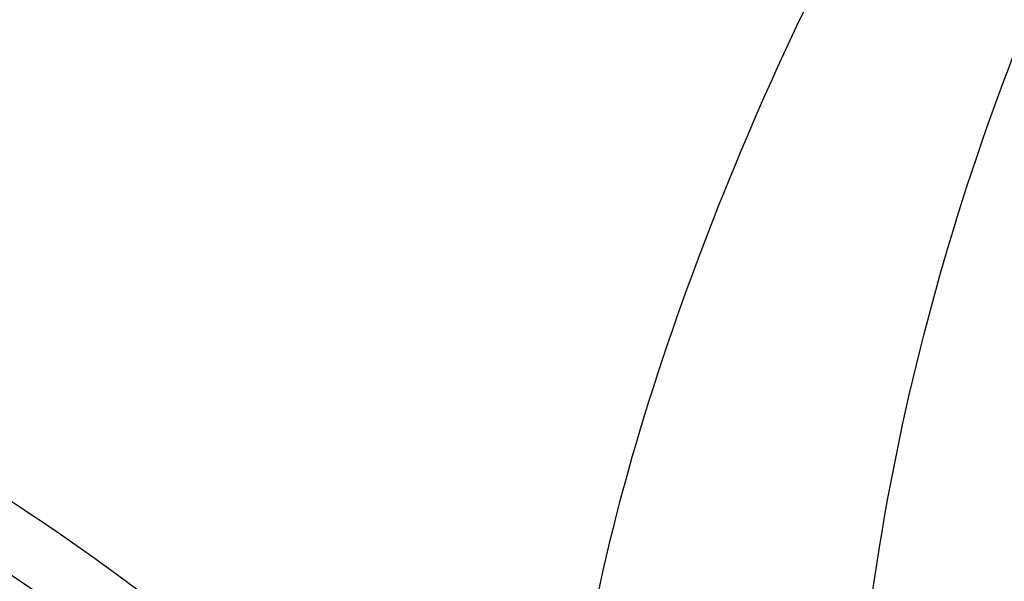
# Model space of a CAD drawing. Units: millimetres. Extents: x 2047.12 to 2052.73, y 2336.73 to 2343.39.
# Drawn here: x 2049.91 to 2049.92, y 2338.86 to 2338.87 of the extents above; entities that cross this region are included whole.
import ezdxf

# ---------------------------------------------------------------- set-up
doc = ezdxf.new("R2010")
doc.units = ezdxf.units.MM
doc.layers.get('0').update_dxf_attribs({"lineweight": 5})
doc.layers.add('DIASTASEIS', color=253, linetype='Continuous', lineweight=15)
doc.styles.get("Standard").update_dxf_attribs({"font": 'GOTHIC.TTF'})
doc.dimstyles.get("Standard").update_dxf_attribs({"dimtxt": 0.15, "dimasz": 0.15, "dimexe": 0.0625, "dimexo": 0.0625, "dimgap": 0.01, "dimtad": 0, "dimdec": 1, "dimzin": 0, "dimdsep": 46, "dimtxsty": 'Standard', "dimblk": 'OBLIQUE', "dimblk2": 'OBLIQUE', "dimcen": 0.06, "dimadec": 0, "dimazin": 0, "dimtfac": 1, "dimtdec": 1, "dimtofl": 0, "dimtmove": 0, "dimatfit": 3, "dimldrblk": 'OBLIQUE', "dimfxl": 1, "dimtolj": 1, "dimtzin": 0, "dimarcsym": 0})

# ---------------------------------------------------------------- blocks, each defined once
blk = doc.blocks.new('_Oblique')
at = {"color": 0, "linetype": 'ByBlock', "lineweight": -2}
blk.add_line((-0.5, -0.5), (0.5, 0.5), dxfattribs=at)
blk = doc.blocks.new('*D33')
at = {"layer": 'Defpoints', "color": 0}
for p in [(2050.171302585873, 2339.626492278711), (2049.121302585893, 2338.850832847115), (2050.171302585873, 2338.850832847115)]:
    blk.add_point(p, dxfattribs=at)
at = {"layer": 'DIASTASEIS', "color": 0, "lineweight": -2}
for p, q in [((2049.121302585893, 2338.913332847115), (2049.121302585893, 2339.688992278711)), ((2050.171302585873, 2338.913332847115), (2050.171302585873, 2339.688992278711)), ((2049.121302585893, 2339.626492278711), (2049.453212851009, 2339.626492278711)), ((2050.171302585873, 2339.626492278711), (2049.839392320757, 2339.626492278711))]:
    blk.add_line(p, q, dxfattribs=at)
at = {"layer": 'DIASTASEIS', "color": 0, "linetype": 'ByBlock', "lineweight": -2, "xscale": 0.15, "yscale": 0.15, "zscale": 0.15, "rotation": 180}
blk.add_blockref('_Oblique', (2049.121302585893, 2339.626492278711), dxfattribs=at)
at = {"layer": 'DIASTASEIS', "color": 0, "linetype": 'ByBlock', "lineweight": -2, "xscale": 0.15, "yscale": 0.15, "zscale": 0.15}
blk.add_blockref('_Oblique', (2050.171302585873, 2339.626492278711), dxfattribs=at)
at = {"layer": 'DIASTASEIS', "color": 0, "insert": (2049.646302585883, 2339.626492278711), "char_height": 0.15, "attachment_point": 5}
blk.add_mtext('\\A1;1.05', dxfattribs=at)
blk = doc.blocks.new('*D34')
at = {"layer": 'Defpoints', "color": 0}
for p in [(2049.646288292031, 2339.148269474465), (2049.996302366992, 2338.725624694492), (2050.656482110102, 2338.725624694492)]:
    blk.add_point(p, dxfattribs=at)
at = {"layer": 'DIASTASEIS', "color": 0, "lineweight": -2}
for p, q in [((2050.656482110102, 2339.148269474465), (2050.656482110102, 2339.298269474466)), ((2049.708788292031, 2339.148269474465), (2050.718982110102, 2339.148269474465)), ((2050.058802366992, 2338.725624694492), (2050.718982110102, 2338.725624694492)), ((2050.656482110102, 2338.725624694492), (2050.656482110102, 2338.575624694492))]:
    blk.add_line(p, q, dxfattribs=at)
at = {"layer": 'DIASTASEIS', "color": 0, "linetype": 'ByBlock', "lineweight": -2, "xscale": 0.15, "yscale": 0.15, "zscale": 0.15}
for p, rotation in [((2050.656482110102, 2339.148269474465), 270), ((2050.656482110102, 2338.725624694492), 90)]:
    blk.add_blockref('_Oblique', p, dxfattribs=dict(at, rotation=rotation))
at = {"layer": 'DIASTASEIS', "color": 0, "insert": (2050.656482110102, 2338.936947084479), "char_height": 0.15, "attachment_point": 5, "rotation": 90}
blk.add_mtext('\\A1;\\A1;0.45', dxfattribs=at)
blk = doc.blocks.new('*D35')
at = {"layer": 'Defpoints', "color": 0}
for p in [(2051.671302585873, 2341.098523776822), (2047.621386059051, 2338.787907102533), (2051.671302585873, 2338.787907102533)]:
    blk.add_point(p, dxfattribs=at)
at = {"layer": 'DIASTASEIS', "color": 0, "lineweight": -2}
for p, q in [((2047.621386059051, 2338.850407102533), (2047.621386059051, 2341.161023776822)), ((2051.671302585873, 2338.850407102533), (2051.671302585873, 2341.161023776822)), ((2047.621386059051, 2341.098523776822), (2049.441068999552, 2341.098523776822)), ((2051.671302585873, 2341.098523776822), (2049.851619645372, 2341.098523776822))]:
    blk.add_line(p, q, dxfattribs=at)
at = {"layer": 'DIASTASEIS', "color": 0, "linetype": 'ByBlock', "lineweight": -2, "xscale": 0.15, "yscale": 0.15, "zscale": 0.15, "rotation": 180}
blk.add_blockref('_Oblique', (2047.621386059051, 2341.098523776822), dxfattribs=at)
at = {"layer": 'DIASTASEIS', "color": 0, "linetype": 'ByBlock', "lineweight": -2, "xscale": 0.15, "yscale": 0.15, "zscale": 0.15}
blk.add_blockref('_Oblique', (2051.671302585873, 2341.098523776822), dxfattribs=at)
at = {"layer": 'DIASTASEIS', "color": 0, "insert": (2049.646344322462, 2341.098523776822), "char_height": 0.15, "attachment_point": 5}
blk.add_mtext('\\A1;4.05', dxfattribs=at)
blk = doc.blocks.new('*D36')
at = {"layer": 'Defpoints', "color": 0}
for p in [(2049.646292043708, 2340.648269374742), (2049.646344322462, 2337.225624694492), (2052.163136988858, 2337.225624694492)]:
    blk.add_point(p, dxfattribs=at)
at = {"layer": 'DIASTASEIS', "color": 0, "lineweight": -2}
for p, q in [((2049.708792043708, 2340.648269374742), (2052.225636988858, 2340.648269374742)), ((2052.163136988858, 2340.648269374742), (2052.163136988858, 2339.141202643046)), ((2052.163136988858, 2337.225624694492), (2052.163136988858, 2338.732691426187)), ((2049.708844322462, 2337.225624694492), (2052.225636988858, 2337.225624694492))]:
    blk.add_line(p, q, dxfattribs=at)
at = {"layer": 'DIASTASEIS', "color": 0, "linetype": 'ByBlock', "lineweight": -2, "xscale": 0.15, "yscale": 0.15, "zscale": 0.15}
for p, rotation in [((2052.163136988858, 2340.648269374742), 90), ((2052.163136988858, 2337.225624694492), 270)]:
    blk.add_blockref('_Oblique', p, dxfattribs=dict(at, rotation=rotation))
at = {"layer": 'DIASTASEIS', "color": 0, "insert": (2052.163136988858, 2338.936947034616), "char_height": 0.15, "attachment_point": 5, "rotation": 90}
blk.add_mtext('\\A1;\\A1;3.45', dxfattribs=at)

msp = doc.modelspace()

# ---------------------------------------------------------------- linework, layer by layer
at = {"color": 7, "linetype": 'Continuous', "lineweight": 25, "flags": 128}
msp.add_lwpolyline([(2049.858100309491, 2338.858316185109), (2049.861302585873, 2338.859771395357), (2049.864685985353, 2338.861004776021), (2049.86821986734, 2338.862005157415), (2049.871872228453, 2338.86276347993), (2049.875609992342, 2338.863272876078), (2049.87939930924, 2338.863528732691), (2049.883205862506, 2338.863528732691), (2049.886995179404, 2338.863272876078), (2049.890732943294, 2338.86276347993), (2049.894385304406, 2338.862005157415), (2049.897919186393, 2338.861004776021), (2049.901302585873, 2338.859771395357), (2049.904504862256, 2338.858316185109), (2049.907497015231, 2338.856652323886), (2049.910251947397, 2338.854794879872), (2049.912744709663, 2338.85276067437), (2049.914952727187, 2338.850568129458), (2049.916856003819, 2338.848237101163), (2049.918437303194, 2338.845788699638), (2049.919682304818, 2338.843245097986), (2049.920579733764, 2338.840629331459), (2049.921121462776, 2338.837965088842), (2049.921302585873, 2338.835276497929)], dxfattribs=at)
at = {"color": 7, "linetype": 'Continuous', "lineweight": 25}
for points, knots in [([(2050.171291856, 2338.85361734178), (2050.171241278231, 2338.855187335375), (2050.171132108663, 2338.858576087484), (2050.170577479485, 2338.863844492857), (2050.169646679244, 2338.869665215629), (2050.168280053302, 2338.87566343807), (2050.166386037349, 2338.881982453219), (2050.164065501457, 2338.888140084832), (2050.161396693692, 2338.893986438243), (2050.158680389822, 2338.899120148812), (2050.155861885435, 2338.903845540629), (2050.15290303933, 2338.908301542379), (2050.149762991174, 2338.912586473085), (2050.146520603897, 2338.916632135223), (2050.143377525715, 2338.920238912422), (2050.140268232237, 2338.923562403761), (2050.137062247018, 2338.926777596197), (2050.133310198034, 2338.930286819603), (2050.12868360555, 2338.934293383798), (2050.123034849, 2338.938761700296), (2050.116201041275, 2338.94362649933), (2050.108304200342, 2338.948632105504), (2050.09994746443, 2338.953291589148), (2050.091326908449, 2338.957522821468), (2050.08287152107, 2338.961184932169), (2050.074303994992, 2338.964435271765), (2050.065940426942, 2338.96720457719), (2050.056832549428, 2338.969824799109), (2050.047115734322, 2338.972163950858), (2050.036953734959, 2338.974111203789), (2050.027632741624, 2338.975495164266), (2050.019186637992, 2338.976428235401), (2050.011632429478, 2338.977010172827), (2050.004931580696, 2338.977330245898), (2049.999080182672, 2338.977459703422), (2049.993835821695, 2338.977459263043), (2049.989060949124, 2338.977363100061), (2049.984244092328, 2338.977174443559), (2049.979049117976, 2338.97686847313), (2049.973122617659, 2338.976383430665), (2049.966411226143, 2338.975656682811), (2049.958923354659, 2338.974620039428), (2049.950636861929, 2338.973187256279), (2049.940201007779, 2338.9709730049), (2049.928255210018, 2338.967783921078), (2049.915526052242, 2338.963504245654), (2049.903905034279, 2338.958768264842), (2049.893434075447, 2338.953728468308), (2049.884113601185, 2338.94852963764), (2049.875395267025, 2338.942975181465), (2049.867008917293, 2338.93687111014), (2049.858788692452, 2338.929965774224), (2049.852456994715, 2338.923771991126), (2049.847778756622, 2338.918614986421), (2049.844664320934, 2338.914893293813), (2049.842005423728, 2338.911456580218), (2049.839885008684, 2338.908517376062), (2049.838327771457, 2338.906226398722), (2049.837164004491, 2338.904435956793), (2049.836121504366, 2338.902775649738), (2049.834904762276, 2338.900756649233), (2049.833419925666, 2338.898150064159), (2049.83172273264, 2338.894943016883), (2049.82988568451, 2338.891130897998), (2049.827530181372, 2338.885628068424), (2049.825078205424, 2338.878606588772), (2049.822995351349, 2338.870223055094), (2049.821662086178, 2338.861913430743), (2049.821428404723, 2338.856354925876), (2049.821313315747, 2338.85361734178)], [0, 0, 0, 0, 0.01125557242511133, 0.02429458623105842, 0.03919110016440445, 0.05557196066988866, 0.07114406227314538, 0.08891106598808196, 0.1046830654737066, 0.1185251721650596, 0.1312391401267577, 0.144249886580043, 0.1564583650515667, 0.1683955101251216, 0.1800484199447378, 0.1890677398236345, 0.1990537214029642, 0.2103777971144334, 0.2230415680931745, 0.2390538436385127, 0.2567771049592674, 0.2761827122924012, 0.2972246316343305, 0.3151935606443432, 0.3338398582074518, 0.3517313835566375, 0.3686720915245521, 0.3846632603190679, 0.4058734421832494, 0.425196877124948, 0.4426821306286103, 0.4583857084137097, 0.472351109924566, 0.4846112308949449, 0.4954502839972437, 0.5046635245477736, 0.5135593384053531, 0.5218173519739203, 0.5312920178410047, 0.5423289131486211, 0.5547364979943352, 0.5687463921108651, 0.5844072058580386, 0.6017648251738335, 0.6287928867049181, 0.6546892734521995, 0.6793099191337758, 0.702536035623432, 0.724273753330895, 0.7444632161411868, 0.7668690650655976, 0.7901356939062508, 0.8141958852730471, 0.8257934505104803, 0.8373491239914244, 0.8474853838458676, 0.8559444913363246, 0.8627428826881914, 0.867050605214042, 0.8711164954115302, 0.8767433726137633, 0.8839762153467019, 0.8927913436549774, 0.9031573754989329, 0.9150339900079757, 0.9371543658046537, 0.9587088840367225, 0.9796639734853425, 1, 1, 1, 1]), ([(2049.826302585873, 2338.847297313209), (2049.826302585873, 2338.850838979876), (2049.826524203551, 2338.854445835259), (2049.827456299267, 2338.861751263161), (2049.828166889076, 2338.865449813557), (2049.830114457409, 2338.87289169768), (2049.831351544465, 2338.876634984175), (2049.834377981498, 2338.884112163713), (2049.836167423887, 2338.887845984047), (2049.840309725498, 2338.895244612557), (2049.842662647483, 2338.898909325943), (2049.847925961941, 2338.906107209722), (2049.850836375848, 2338.909640270663), (2049.857190322084, 2338.916512503054), (2049.860633827336, 2338.919851561183), (2049.868011260635, 2338.926277012214), (2049.871945112472, 2338.929363300476), (2049.880243753671, 2338.935231325943), (2049.88460842439, 2338.938012979253), (2049.893695384381, 2338.943229612366), (2049.898417525672, 2338.945664538281), (2049.908136329924, 2338.950157456752), (2049.913132832623, 2338.952215430162), (2049.923312177484, 2338.955937155506), (2049.928494864856, 2338.957600922598), (2049.938958105639, 2338.960529972156), (2049.944238524994, 2338.961795299004), (2049.954812853705, 2338.963935313153), (2049.960106660235, 2338.964810065799), (2049.970631073691, 2338.966187204574), (2049.975861613821, 2338.966689667447), (2049.98619304904, 2338.967348758648), (2049.99129391284, 2338.967505466011), (2050.001311258907, 2338.967505466011), (2050.006412122706, 2338.967348758648), (2050.016743557925, 2338.966689667447), (2050.021974098055, 2338.966187204574), (2050.032498511512, 2338.964810065799), (2050.037792318041, 2338.963935313153), (2050.048366646753, 2338.961795299004), (2050.053647066107, 2338.960529972156), (2050.06411030689, 2338.957600922598), (2050.069292994262, 2338.955937155506), (2050.079472339123, 2338.952215430162), (2050.084468841823, 2338.950157456752), (2050.094187646075, 2338.945664538281), (2050.098909787365, 2338.943229612366), (2050.107996747357, 2338.938012979253), (2050.112361418075, 2338.935231325943), (2050.120660059275, 2338.929363300476), (2050.124593911112, 2338.926277012214), (2050.13197134441, 2338.919851561183), (2050.135414849663, 2338.916512503054), (2050.141768795898, 2338.909640270663), (2050.144679209806, 2338.906107209722), (2050.149942524263, 2338.898909325943), (2050.152295446248, 2338.895244612557), (2050.156437747859, 2338.887845984047), (2050.158227190248, 2338.884112163713), (2050.161253627282, 2338.876634984175), (2050.162490714337, 2338.87289169768), (2050.164438282671, 2338.865449813557), (2050.165148872479, 2338.861751263161), (2050.166080968196, 2338.854445835259), (2050.166302585873, 2338.850838979876), (2050.166302585873, 2338.847297313209)], [0, 0, 0, 0, 0.03125, 0.03125, 0.0625, 0.0625, 0.09375, 0.09375, 0.125, 0.125, 0.15625, 0.15625, 0.1875, 0.1875, 0.21875, 0.21875, 0.25, 0.25, 0.28125, 0.28125, 0.3125, 0.3125, 0.34375, 0.34375, 0.375, 0.375, 0.40625, 0.40625, 0.4375, 0.4375, 0.46875, 0.46875, 0.5, 0.5, 0.53125, 0.53125, 0.5625, 0.5625, 0.59375, 0.59375, 0.625, 0.625, 0.65625, 0.65625, 0.6875, 0.6875, 0.71875, 0.71875, 0.75, 0.75, 0.78125, 0.78125, 0.8125, 0.8125, 0.84375, 0.84375, 0.875, 0.875, 0.90625, 0.90625, 0.9375, 0.9375, 0.96875, 0.96875, 1, 1, 1, 1]), ([(2049.836302585873, 2338.847297313209), (2049.836302595637, 2338.850690329359), (2049.836518601026, 2338.854083332493), (2049.836949731766, 2338.85746264135), (2049.837395385342, 2338.860955783758), (2049.838070901563, 2338.864434293753), (2049.83897356484, 2338.867883466804), (2049.839903064583, 2338.871435184868), (2049.841073418463, 2338.874955795665), (2049.84247886877, 2338.878428196219), (2049.84392002256, 2338.881988808213), (2049.84560836908, 2338.885498729427), (2049.847536218479, 2338.888942050111), (2049.849504058575, 2338.892456797947), (2049.851721440951, 2338.895902153513), (2049.854176866176, 2338.899260182637), (2049.85667109484, 2338.90267127918), (2049.859410949454, 2338.905992267405), (2049.862382924129, 2338.909206619449), (2049.865386542496, 2338.912455195866), (2049.868627250173, 2338.915594853223), (2049.872086575247, 2338.918607840405), (2049.875564414972, 2338.921636953393), (2049.87926321848, 2338.924538036674), (2049.883164992996, 2338.927296954078), (2049.887066767512, 2338.93005587148), (2049.891171513035, 2338.932672623006), (2049.895455508629, 2338.935132007723), (2049.899716697917, 2338.937578299644), (2049.904155233843, 2338.939868895814), (2049.908748766169, 2338.941992425387), (2049.913293904756, 2338.944093583169), (2049.917990791114, 2338.946031175968), (2049.922814812619, 2338.947794943178), (2049.927563785421, 2338.949531270951), (2049.932435968384, 2338.951099139575), (2049.937406820567, 2338.952490679963), (2049.942276654461, 2338.953853941291), (2049.947241187988, 2338.955047968291), (2049.952276499781, 2338.956067032889), (2049.957187065575, 2338.957060850941), (2049.962164946121, 2338.957888268324), (2049.967187759937, 2338.958545519471), (2049.972065555343, 2338.959183794499), (2049.976985726852, 2338.959661587501), (2049.981926196753, 2338.959976769288), (2049.986705667996, 2338.960281680017), (2049.99150413623, 2338.960434405103), (2049.996302585873, 2338.960434398199), (2050.001101035517, 2338.960434391296), (2050.005899466569, 2338.960281652403), (2050.010678530743, 2338.959976796953), (2050.015618579862, 2338.959661672308), (2050.020537935363, 2338.959184010266), (2050.025415802238, 2338.958545731023), (2050.030438689647, 2338.957888475535), (2050.03541758482, 2338.957060910476), (2050.040328300377, 2338.956067107178), (2050.045363765737, 2338.955048057709), (2050.05032754347, 2338.953854216624), (2050.055197133975, 2338.952491021421), (2050.060167737719, 2338.95109954853), (2050.065040206126, 2338.949531622592), (2050.069789176414, 2338.947795374903), (2050.074613195365, 2338.946031689042), (2050.079309782037, 2338.944094319368), (2050.08385556236, 2338.941992816028), (2050.088449743254, 2338.93986893722), (2050.092889889324, 2338.937577410958), (2050.097150896729, 2338.935131298862), (2050.101434709467, 2338.932672094933), (2050.105537460873, 2338.930056646026), (2050.109439159395, 2338.92729767487), (2050.113340857917, 2338.924538703714), (2050.117041503555, 2338.921636210309), (2050.120519598891, 2338.918606968188), (2050.123979178216, 2338.91559385256), (2050.127218570472, 2338.912455334143), (2050.130221695034, 2338.909207215833), (2050.133193181106, 2338.905993317068), (2050.135933351511, 2338.902672115557), (2050.138427694812, 2338.899261019248), (2050.14088323289, 2338.895902990355), (2050.143100533175, 2338.892457841946), (2050.145068469951, 2338.888942911459), (2050.146996414067, 2338.885499411835), (2050.148685026884, 2338.881988937554), (2050.150126197345, 2338.878428460745), (2050.151531663909, 2338.874956192027), (2050.152701796636, 2338.871436367641), (2050.153631307964, 2338.867884603164), (2050.15453398249, 2338.86443538504), (2050.155209729454, 2338.860956044545), (2050.155655446954, 2338.857462823416), (2050.155871043245, 2338.855773130909), (2050.156032819168, 2338.854080190728), (2050.156140702121, 2338.852385367574), (2050.156248585074, 2338.850690544421), (2050.156302575056, 2338.848993838294), (2050.156302585873, 2338.847297313209)], [486.9460923879225, 486.9460923879225, 486.9460923879225, 486.9460923879225, 500.8923215715007, 500.8923215715007, 500.8923215715007, 515.3083358109811, 515.3083358109811, 515.3083358109811, 530.1529427432382, 530.1529427432382, 530.1529427432382, 545.374655981628, 545.374655981628, 545.374655981628, 560.9121236086654, 560.9121236086654, 560.9121236086654, 576.6951320814077, 576.6951320814077, 576.6951320814077, 592.6461879682859, 592.6461879682859, 592.6461879682859, 608.6826154849035, 608.6826154849035, 608.6826154849035, 624.7190430015196, 624.7190430015196, 624.7190430015196, 640.6700988883995, 640.6700988883995, 640.6700988883995, 656.4531073611396, 656.4531073611396, 656.4531073611396, 671.9905749881767, 671.9905749881767, 671.9905749881767, 687.2122882265687, 687.2122882265687, 687.2122882265687, 702.0568951588256, 702.0568951588256, 702.0568951588256, 716.4729093983063, 716.4729093983063, 716.4729093983063, 730.4191385818843, 730.4191385818843, 730.4191385818843, 744.3653677654631, 744.3653677654631, 744.3653677654631, 758.7813820049423, 758.7813820049423, 758.7813820049423, 773.6259889371993, 773.6259889371993, 773.6259889371993, 788.8477021755896, 788.8477021755896, 788.8477021755896, 804.3851698026277, 804.3851698026277, 804.3851698026277, 820.1681782753694, 820.1681782753694, 820.1681782753694, 836.1192341622473, 836.1192341622473, 836.1192341622473, 852.1556616788648, 852.1556616788648, 852.1556616788648, 868.1920891954817, 868.1920891954817, 868.1920891954817, 884.143145082361, 884.143145082361, 884.143145082361, 899.9261535551022, 899.9261535551022, 899.9261535551022, 915.463621182139, 915.463621182139, 915.463621182139, 930.6853344205292, 930.6853344205292, 930.6853344205292, 945.5299413527864, 945.5299413527864, 945.5299413527864, 959.945955592267, 959.945955592267, 959.945955592267, 966.9190701840562, 966.9190701840562, 966.9190701840562, 973.8921847758453, 973.8921847758453, 973.8921847758453, 973.8921847758453]), ([(2049.846448862986, 2338.849929966871), (2049.84651762061, 2338.851827818984), (2049.846686958182, 2338.856501884894), (2049.848018572384, 2338.863905907518), (2049.850291270633, 2338.872083313553), (2049.853498836618, 2338.880107075001), (2049.857577604853, 2338.887928526725), (2049.862513947066, 2338.895499363826), (2049.868274704589, 2338.902773445775), (2049.874825334307, 2338.909705385473), (2049.882124309602, 2338.916252565885), (2049.89012753197, 2338.922374512079), (2049.898785293573, 2338.928033486014), (2049.908044181141, 2338.933194857748), (2049.917847017361, 2338.937826325961), (2049.928133411542, 2338.941899855736), (2049.938840431604, 2338.945390151475), (2049.949901700857, 2338.948275660809), (2049.961249133562, 2338.950538693885), (2049.972812980032, 2338.952165183204), (2049.984521587371, 2338.953145140386), (2049.996302491151, 2338.953472423387), (2050.008083011411, 2338.953145135286), (2050.019791346507, 2338.95216532721), (2050.031355104474, 2338.950538782994), (2050.042702640797, 2338.948275917542), (2050.053763782933, 2338.945390393093), (2050.06447057923, 2338.941900247593), (2050.074757680208, 2338.937826676653), (2050.084560924577, 2338.933194709147), (2050.093820035865, 2338.928033547245), (2050.102477775162, 2338.922374416603), (2050.110480774243, 2338.916252454288), (2050.117780051834, 2338.909705432534), (2050.124329955965, 2338.902773780425), (2050.130090724171, 2338.895500202158), (2050.135027025173, 2338.887929193223), (2050.139106722992, 2338.880107703803), (2050.142310940983, 2338.872083828942), (2050.144597056242, 2338.863906940457), (2050.146035418748, 2338.855627695647), (2050.146213532907, 2338.850074021866), (2050.146302585873, 2338.847297313209)], [0, 0, 0, 0, 0.01722602406197883, 0.04242457632275196, 0.06762587931479096, 0.09282564520412283, 0.1180230884436784, 0.1432226469682249, 0.1684214723197147, 0.1936228211366696, 0.2188228329187293, 0.2440196253354183, 0.2692213457858015, 0.294420580123488, 0.3196177907470004, 0.3448168306024689, 0.3700162464483792, 0.3952154189188397, 0.4204143438590668, 0.4456145176152255, 0.4708154863340995, 0.4960140400539754, 0.5212119788225725, 0.5464105292521855, 0.5716118300465515, 0.5968115937723996, 0.6220090349847659, 0.6472085923704026, 0.6724074174000304, 0.6976087660728064, 0.7228087776112216, 0.7480055698961946, 0.7732072904257323, 0.7984065240318354, 0.8236037367603884, 0.8488027739689028, 0.8740021843137735, 0.8992014009279301, 0.9244001702933992, 0.949600770246247, 0.97480154883086, 1, 1, 1, 1]), ([(2049.871326740462, 2338.872605790681), (2049.872490304439, 2338.875221405944), (2049.874817446442, 2338.880452668056), (2049.879547485004, 2338.887980245548), (2049.885139667306, 2338.895197099476), (2049.89163996454, 2338.902026952743), (2049.89897248695, 2338.908420321768), (2049.907084531049, 2338.91432445106), (2049.915909888316, 2338.919692599319), (2049.925377902595, 2338.924481609785), (2049.935413237177, 2338.928653408611), (2049.945935584301, 2338.932174603167), (2049.956860638009, 2338.935016949621), (2049.968101356052, 2338.937157869901), (2049.979567444864, 2338.938580030512), (2049.991167835574, 2338.93927227052), (2050.002808915717, 2338.939228830286), (2050.014398058766, 2338.938450193068), (2050.025842051304, 2338.936942614588), (2050.03705000505, 2338.934718107714), (2050.047932240329, 2338.931794404105), (2050.058401530838, 2338.928194993136), (2050.06837446863, 2338.92394840707), (2050.077770795357, 2338.919088958937), (2050.086515594152, 2338.913655245185), (2050.094538669849, 2338.907691082233), (2050.101776210372, 2338.901243840517), (2050.108170291094, 2338.894365137309), (2050.113669636396, 2338.887110074443), (2050.118230526712, 2338.879536465703), (2050.121816135006, 2338.871705128396), (2050.124398171157, 2338.863678281374), (2050.125955555851, 2338.855520675291), (2050.126476089906, 2338.847297238273), (2050.125955576793, 2338.839074111829), (2050.124398205986, 2338.830916609606), (2050.121816344035, 2338.822889993909), (2050.118230762116, 2338.815058609462), (2050.113669824674, 2338.80748482823), (2050.10817042984, 2338.800229620281), (2050.101776217121, 2338.793350810791), (2050.094538792863, 2338.786903644233), (2050.086515628068, 2338.780939389418), (2050.07777095977, 2338.77550578287), (2050.068374829346, 2338.77064638959), (2050.058402126574, 2338.766399860503), (2050.04793290575, 2338.762800437617), (2050.037050370722, 2338.75987657987), (2050.025842273451, 2338.757652048834), (2050.014397848876, 2338.756144412519), (2050.002809143674, 2338.755365803803), (2049.991168210969, 2338.755322368303), (2049.979568168239, 2338.756014518407), (2049.968102017822, 2338.757436654288), (2049.95686104887, 2338.759577582508), (2049.945935795488, 2338.762419947519), (2049.935413242344, 2338.765941204653), (2049.925378174045, 2338.770112988806), (2049.915909478037, 2338.774901838827), (2049.907086306951, 2338.780270694561), (2049.898966836176, 2338.786171768357), (2049.891662530996, 2338.792575898995), (2049.885833460791, 2338.798567224997), (2049.882841399116, 2338.802557848255), (2049.881665556773, 2338.804126112653)], [0, 0, 0, 0, 0.01622086329568487, 0.03244192248185144, 0.04866320831735959, 0.06488493179278454, 0.08110553166007639, 0.09732849764971997, 0.1135489156167346, 0.1297699986371032, 0.1459912090577314, 0.1622122728498857, 0.1784336321971059, 0.1946543591332819, 0.2108765252431859, 0.2270970597720813, 0.2433198127427298, 0.2595403426928841, 0.2757613185343366, 0.2919822190009227, 0.3082035653504615, 0.324425271254856, 0.3406458755727235, 0.3568688405654071, 0.3730892587176575, 0.3893103417138849, 0.4055315521315419, 0.4217526159260173, 0.4379739752720757, 0.4541947022084571, 0.4704168683182354, 0.4866374028469389, 0.5028601558201545, 0.5190806857731118, 0.5353016616145475, 0.551522562081155, 0.5677439084306861, 0.583965614335093, 0.6001862186529633, 0.6164091836464398, 0.6326296018026184, 0.6488506848046953, 0.6650718952285491, 0.6812929590097523, 0.6975143183545176, 0.7137350452911471, 0.7299572114006336, 0.7461777459292357, 0.7624004989014502, 0.7786210288533397, 0.7948420046947791, 0.8110629051613851, 0.8272842515108875, 0.8435059574154274, 0.8597265617328982, 0.875949526729075, 0.8921699448976689, 0.9083910279230178, 0.9246122383877738, 0.9408333019736735, 0.9570546620725395, 0.9732753856348656, 0.9894975650267609, 1, 1, 1, 1]), ([(2049.892956650146, 2338.873939550057), (2049.8941281269, 2338.876045215396), (2049.896471180631, 2338.880256726214), (2049.900956025955, 2338.88626910461), (2049.906109713297, 2338.891999454075), (2049.911964710201, 2338.897385781403), (2049.91845709072, 2338.902392065759), (2049.925543103941, 2338.906979086854), (2049.933166995861, 2338.911112055295), (2049.941271196197, 2338.914759476083), (2049.949793926464, 2338.917893653547), (2049.958670519395, 2338.92049078638), (2049.967833410451, 2338.922531106515), (2049.977213017548, 2338.923999110964), (2049.986738090646, 2338.924883598652), (2049.996335922099, 2338.925177826186), (2050.00593328588, 2338.924879432263), (2050.015457306573, 2338.923991203163), (2050.02483554109, 2338.922518721923), (2050.033997225409, 2338.920474921236), (2050.042871486421, 2338.917873715671), (2050.051391587899, 2338.914735973482), (2050.0594925909, 2338.911085112514), (2050.067113160393, 2338.906948824983), (2050.074194871023, 2338.902358799406), (2050.080683926514, 2338.897349939124), (2050.086530990654, 2338.891960367065), (2050.091691674984, 2338.886230994691), (2050.09612669971, 2338.880205426049), (2050.09980236563, 2338.873929417936), (2050.102690707526, 2338.867450636781), (2050.104769610961, 2338.86081853743), (2050.106023292715, 2338.85408366298), (2050.106442226531, 2338.847297403973), (2050.106023304105, 2338.840511045818), (2050.1047696204, 2338.83377612612), (2050.10269078023, 2338.827144179385), (2050.099802527013, 2338.820665586386), (2050.096127033272, 2338.814389671048), (2050.091691880919, 2338.808363878063), (2050.086531131783, 2338.802634396005), (2050.080684010505, 2338.797244758392), (2050.074195037321, 2338.792235948308), (2050.067113466191, 2338.787645990277), (2050.059493192095, 2338.783509819255), (2050.051392077939, 2338.779858858756), (2050.042871643481, 2338.776720871658), (2050.033996916634, 2338.774119857771), (2050.024835541959, 2338.772075597551), (2050.015457432391, 2338.770603661911), (2050.005933470607, 2338.769715134459), (2049.996335969382, 2338.769416823153), (2049.986738369145, 2338.769711002326), (2049.977213571814, 2338.770595471437), (2049.967834123096, 2338.772063368323), (2049.958670901603, 2338.774103741138), (2049.949794128896, 2338.776700892996), (2049.941271356118, 2338.779835124011), (2049.933167020956, 2338.783482402587), (2049.925544064904, 2338.787615635272), (2049.918455213025, 2338.792201164414), (2049.91197407387, 2338.797212391622), (2049.906169468544, 2338.802495677885), (2049.902904905286, 2338.806263163844), (2049.901312273401, 2338.808101148833)], [0, 0, 0, 0, 0.01614053965532411, 0.03228246014731482, 0.04842500580587449, 0.06456474045726919, 0.08070651985223197, 0.09684829610241245, 0.112989983274688, 0.12913080364179, 0.145272046176984, 0.1614131849212339, 0.1775542547236509, 0.1936955810021849, 0.2098374233339347, 0.2259797012253077, 0.2421209382815436, 0.2582618358069704, 0.2744032654645873, 0.2905453807041911, 0.3066870664431506, 0.3228268672483119, 0.3389686302010367, 0.3551104100495152, 0.3712520965614224, 0.3873929170025041, 0.4035341595374889, 0.4196752982946647, 0.4358163680197522, 0.4519576947133122, 0.4680995352033575, 0.4842418200702913, 0.5003830372831277, 0.5165242215799626, 0.5326647581995856, 0.548806683108179, 0.5649492270251746, 0.5810889621988201, 0.5972307414570338, 0.6133725177390402, 0.6295142049169491, 0.6456550253038287, 0.6617962678581507, 0.677937406565221, 0.6940784762826836, 0.7102198029791355, 0.7263616434686624, 0.7425039283361022, 0.7586451455467833, 0.7747863298408325, 0.7909268664604769, 0.8070687913690464, 0.8232113352860354, 0.8393510704597459, 0.8554928497175978, 0.8716346259981268, 0.8877763131729457, 0.9039171335583704, 0.9200583761202633, 0.9361995147474409, 0.9523405848911835, 0.9684819096784293, 0.9846237577104548, 1, 1, 1, 1]), ([(2049.911245377635, 2338.868097208963), (2049.912505108212, 2338.870416025179), (2049.915024437408, 2338.875053414713), (2049.920227156818, 2338.881553662221), (2049.926386800925, 2338.887605630809), (2049.933525531577, 2338.89310079147), (2049.941516842226, 2338.897970944168), (2049.950259436804, 2338.902147470139), (2049.959631371975, 2338.905573749012), (2049.969505098554, 2338.908202778386), (2049.979745098271, 2338.909998616729), (2049.99021160196, 2338.910936822958), (2050.000761421216, 2338.91100424923), (2050.0112505988, 2338.910200554133), (2050.021535165431, 2338.908535994428), (2050.031474317514, 2338.906033856731), (2050.040932583693, 2338.902728542602), (2050.04978002809, 2338.898664510195), (2050.057896590236, 2338.893898124497), (2050.065170103849, 2338.888493918609), (2050.071501675724, 2338.882526278173), (2050.076804451393, 2338.876076696592), (2050.081005924621, 2338.869233635327), (2050.084048777559, 2338.862090369713), (2050.085891205812, 2338.854744844202), (2050.086508264167, 2338.847297204788), (2050.08589125649, 2338.83984979131), (2050.084048710111, 2338.832504133651), (2050.081005949423, 2338.825360955135), (2050.076804269392, 2338.818517759804), (2050.071501578539, 2338.812068204081), (2050.065169959844, 2338.80610055188), (2050.05789632832, 2338.80069649647), (2050.049780081449, 2338.795929936602), (2050.040932526233, 2338.791866158877), (2050.031474502736, 2338.788560569752), (2050.021535248995, 2338.786058673553), (2050.011250575734, 2338.784394054846), (2050.000761480263, 2338.783590403245), (2049.99021144772, 2338.783657784051), (2049.979744998169, 2338.784596004565), (2049.969504803391, 2338.78639194059), (2049.959631260461, 2338.789020951594), (2049.950258766971, 2338.792447128134), (2049.941518207286, 2338.796624319227), (2049.933519610054, 2338.801492017943), (2049.926407981003, 2338.806996247629), (2049.920399726524, 2338.81277217686), (2049.917320666185, 2338.816901041355), (2049.915879855318, 2338.818833096)], [0, 0, 0, 0, 0.02133218535635057, 0.04266213615060185, 0.06399428598004642, 0.08532498616043142, 0.1066565565109355, 0.1279884642882139, 0.1493199995587308, 0.1706510973243695, 0.1919830753660494, 0.2133129651665866, 0.2346440812120881, 0.255976052351573, 0.2773079015000793, 0.2986386333209834, 0.3199692456493533, 0.3413011071010749, 0.3626322157137488, 0.383964430883489, 0.4052959747782231, 0.4266270679847482, 0.4479590283893505, 0.4692887932267339, 0.4906210527891375, 0.5119520277678967, 0.5332839461861064, 0.5546141935008044, 0.5759463161367834, 0.5972770121242655, 0.6186085839549188, 0.6399404915592133, 0.6612720268640643, 0.6826031243149748, 0.7039351032583104, 0.7252649993429902, 0.7465960828966702, 0.767928080221185, 0.7892603827108852, 0.8105904528300525, 0.8319223745258889, 0.8532530418771398, 0.874584623421491, 0.8959165296875643, 0.9172480637546887, 0.9385791703069407, 0.9599111254257457, 0.9812408722943625, 1, 1, 1, 1]), ([(2050.076302585873, 2338.847297313209), (2050.076170484799, 2338.849765554174), (2050.075906274814, 2338.854702182512), (2050.073781174283, 2338.861980359223), (2050.070428570056, 2338.869007330848), (2050.065781459448, 2338.875662529199), (2050.059952613889, 2338.881832618957), (2050.05303291556, 2338.887411657242), (2050.045142650033, 2338.892304525538), (2050.036416865218, 2338.896427287587), (2050.027004615289, 2338.899709326943), (2050.017067090095, 2338.902094630627), (2050.006774423726, 2338.903542305799), (2049.996302397326, 2338.904027635565), (2049.985830474217, 2338.903542262972), (2049.9755375877, 2338.902094553425), (2049.965600015011, 2338.89970919894), (2049.956188153171, 2338.896427135109), (2049.947462258301, 2338.892304470763), (2049.939572490811, 2338.8874117635), (2049.932652178659, 2338.881832455449), (2049.926824525129, 2338.875662317576), (2049.922172528224, 2338.869007206662), (2049.918838360812, 2338.861978974128), (2049.916860090796, 2338.855419553569), (2049.916608220423, 2338.851211437566), (2049.916504025322, 2338.849470601343)], [0, 0, 0, 0, 0.04218363400359354, 0.08436977023955307, 0.1265534173677946, 0.1687377790198288, 0.2109184575269566, 0.2531055079221842, 0.295286813924175, 0.3374736717511693, 0.3796575915007552, 0.4218394886908309, 0.4640262071108504, 0.5062081556318379, 0.5483923778372785, 0.5905778772804322, 0.6327615052891543, 0.6749455922193287, 0.7171266713452468, 0.7593136823534468, 0.8014949865084048, 0.8436818452478124, 0.8858657618533006, 0.9280476519848695, 0.9702343629230271, 1, 1, 1, 1]), ([(2049.921302585873, 2338.850832847115), (2049.921302593248, 2338.853435957494), (2049.921574119732, 2338.856038981506), (2049.922654437844, 2338.861189132354), (2049.923463441831, 2338.863736576425), (2049.925600774595, 2338.86871869443), (2049.926929226693, 2338.871153793666), (2049.930077338808, 2338.875860541681), (2049.931896630561, 2338.878131540223), (2049.935987821152, 2338.882460954475), (2049.938259171403, 2338.884519002073), (2049.943203286119, 2338.888376266634), (2049.945877352024, 2338.890176471555), (2049.95156938788, 2338.893479678329), (2049.95458695584, 2338.894982353786), (2049.960902324515, 2338.897658947032), (2049.964199746556, 2338.898832623742), (2049.967601048468, 2338.899828872692)], [0, 0, 0, 0, 0.125, 0.125, 0.25, 0.25, 0.375, 0.375, 0.5, 0.5, 0.625, 0.625, 0.75, 0.75, 0.875, 0.875, 1, 1, 1, 1]), ([(2049.921262818141, 2338.836537417647), (2049.921146221823, 2338.83770648982), (2049.920926587007, 2338.839908694456), (2049.920048743007, 2338.842886101169), (2049.9190300641, 2338.845319377643), (2049.918002322135, 2338.84723516995), (2049.917025645655, 2338.848777344848), (2049.915934162504, 2338.850284535609), (2049.914734547365, 2338.851730599333), (2049.913297746357, 2338.85324725475), (2049.911619429527, 2338.854807140684), (2049.909388888778, 2338.856591410165), (2049.906434601722, 2338.858557744455), (2049.90276728108, 2338.860510880683), (2049.898699241826, 2338.862170337871), (2049.894326425824, 2338.863492730765), (2049.890093988097, 2338.864368115355), (2049.886097040314, 2338.8648541402), (2049.882653527628, 2338.865040188697), (2049.879270587916, 2338.865022889798), (2049.875454513617, 2338.864764293807), (2049.870896372385, 2338.864096115899), (2049.86598038925, 2338.862879901587), (2049.861283614136, 2338.861166727903), (2049.857246993583, 2338.859186644785), (2049.853842246165, 2338.857058033039), (2049.850950526113, 2338.854815412747), (2049.848856180911, 2338.852812276828), (2049.847249835868, 2338.85100506335), (2049.845881424524, 2338.849245305567), (2049.84438552588, 2338.846925708711), (2049.842950369386, 2338.84399105155), (2049.841767904763, 2338.840467470867), (2049.841489185761, 2338.837893443071), (2049.841342353605, 2338.836537417647)], [0, 0, 0, 0, 0.03598871809244763, 0.06779266814780384, 0.09484973395359426, 0.1168041516839956, 0.1352249396677065, 0.1519174481600521, 0.173588456485947, 0.191508184654855, 0.2127394950356378, 0.2398957546543848, 0.2728850978778294, 0.3114614624566707, 0.3522374646599271, 0.3883448974516102, 0.4290073329505897, 0.4616085003294468, 0.4894294541916314, 0.5152601442418847, 0.5461516579713833, 0.5851051159460017, 0.6310593808380599, 0.6751502432841344, 0.7154288910700662, 0.751510893731062, 0.7856564479349417, 0.8188251236547456, 0.8354918808454924, 0.8571549123374778, 0.8848780631524651, 0.9183340971036981, 0.9569775273116558, 1, 1, 1, 1])]:
    msp.add_open_spline(points, degree=3, knots=knots, dxfattribs=at)

# ---------------------------------------------------------------- dimensions: what is measured, and where the dimension line sits
at = {"layer": 'DIASTASEIS'}
for base, p1, p2, picture, middle in [((2051.671302585873, 2341.098523776822), (2047.621386059051, 2338.787907102533), (2051.671302585873, 2338.787907102533), '*D35', (2049.646344322462, 2341.098523776822)), ((2050.171302585873, 2339.626492278711), (2049.121302585893, 2338.850832847115), (2050.171302585873, 2338.850832847115), '*D33', (2049.646302585883, 2339.626492278711))]:
    dim = msp.add_linear_dim(base=base, p1=p1, p2=p2, dimstyle='Standard', override={"dimdec": 2, "dimtxsty": 'Standard', "dimldrblk": 'Oblique'}, dxfattribs=at)
    dim.commit()
    dim.dimension.update_dxf_attribs({"geometry": picture, "text_midpoint": middle})
for base, p1, p2, text, picture, middle in [((2052.163136988858, 2337.225624694492), (2049.646292043708, 2340.648269374742), (2049.646344322462, 2337.225624694492), '\\A1;3.45', '*D36', (2052.163136988858, 2338.936947034616)), ((2050.656482110102, 2338.725624694492), (2049.646288292031, 2339.148269474465), (2049.996302366992, 2338.725624694492), '\\A1;0.45', '*D34', (2050.656482110102, 2338.936947084479))]:
    dim = msp.add_linear_dim(base=base, p1=p1, p2=p2, angle=90, text=text, dimstyle='Standard', override={"dimtxsty": 'Standard'}, dxfattribs=at)
    dim.commit()
    dim.dimension.update_dxf_attribs({"geometry": picture, "text_midpoint": middle})

doc.saveas('drawing.dxf')
